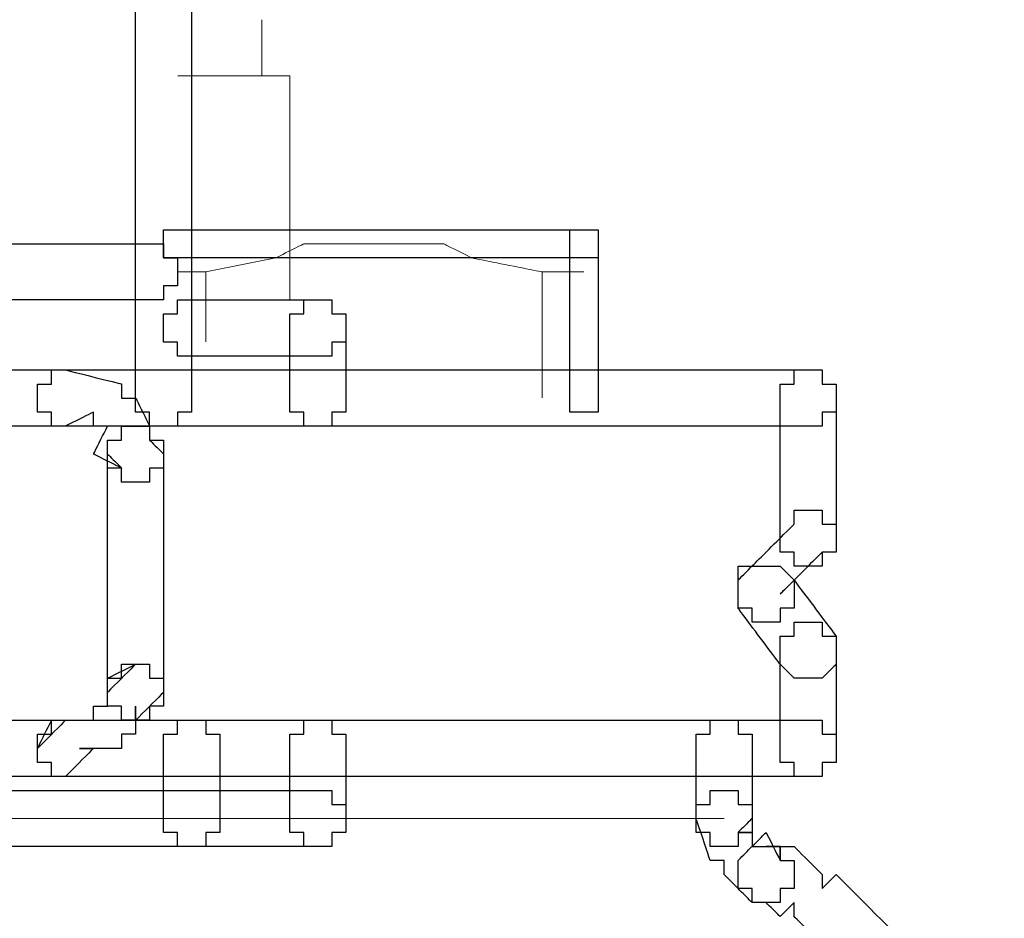
# Model space of a CAD drawing. Units: millimetres. Extents: x 1545 to 2024, y 1373 to 1590.
# Drawn here: x 1603 to 1613, y 1527 to 1536 of the extents above; entities that cross this region are included whole.
import ezdxf

# ---------------------------------------------------------------- set-up
doc = ezdxf.new("R2010")
doc.units = ezdxf.units.MM
doc.layers.add('Ebene 1', color=7, linetype='Continuous')

# ---------------------------------------------------------------- blocks, each defined once
blk = doc.blocks.new('a2')
at = {"layer": 'Ebene 1'}
for points, knots in [([(1561.8253, 1523.2477), (1561.8253, 1523.2477), (1561.8253, 1523.3807), (1561.8253, 1523.3807), (1561.8253, 1523.3807), (1561.8253, 1523.3807), (1561.6925, 1523.3807), (1561.6925, 1523.3807), (1561.6925, 1523.3807), (1561.6925, 1523.3807), (1561.6925, 1523.5136), (1561.6925, 1523.5136), (1561.6925, 1523.5136), (1561.6925, 1523.5136), (1561.4264, 1523.5136), (1561.4264, 1523.5136), (1561.4264, 1523.5136), (1561.4264, 1523.5136), (1561.4264, 1523.3807), (1561.4264, 1523.3807), (1561.4264, 1523.3807), (1561.4264, 1523.3807), (1561.2935, 1523.3807), (1561.2935, 1523.3807), (1561.2935, 1523.3807), (1561.2935, 1523.3807), (1561.2935, 1517.1333), (1561.2935, 1517.1333), (1561.2935, 1517.1333), (1561.2935, 1517.1333), (1561.4264, 1517.1333), (1561.4264, 1517.1333), (1561.4264, 1517.1333), (1561.4264, 1517.1333), (1561.4264, 1517.0003), (1561.4264, 1517.0003), (1561.4264, 1517.0003), (1561.4264, 1517.0003), (1561.6925, 1517.0003), (1561.6925, 1517.0003), (1561.6925, 1517.0003), (1561.6925, 1517.0003), (1561.6925, 1517.1333), (1561.6925, 1517.1333), (1561.6925, 1517.1333), (1561.6925, 1517.1333), (1561.8253, 1517.1333), (1561.8253, 1517.1333), (1561.8253, 1517.1333), (1561.8253, 1517.1333), (1561.8253, 1523.2477), (1561.8253, 1523.2477)], [0, 0, 0, 0, 0.076923, 0.076923, 0.076923, 0.115385, 0.153846, 0.153846, 0.153846, 0.192308, 0.230769, 0.230769, 0.230769, 0.269231, 0.307692, 0.307692, 0.307692, 0.346154, 0.384615, 0.384615, 0.384615, 0.423077, 0.461538, 0.461538, 0.461538, 0.5, 0.538462, 0.538462, 0.538462, 0.576923, 0.615385, 0.615385, 0.615385, 0.653846, 0.692308, 0.692308, 0.692308, 0.730769, 0.769231, 0.769231, 0.769231, 0.807692, 0.846154, 0.846154, 0.846154, 0.884615, 0.923077, 0.923077, 0.923077, 0.961538, 1, 1, 1, 1]), ([(1565.5475, 1518.5953), (1565.5475, 1518.5953), (1565.6805, 1518.5953), (1565.6805, 1518.5953), (1565.6805, 1518.5953), (1565.6805, 1518.5953), (1565.6805, 1518.8614), (1565.6805, 1518.8614), (1565.6805, 1518.8614), (1565.6805, 1518.8614), (1561.5594, 1518.8614), (1561.5594, 1518.8614), (1561.5594, 1518.8614), (1561.5594, 1518.8614), (1561.5594, 1518.5953), (1561.5594, 1518.5953), (1561.5594, 1518.5953), (1561.5594, 1518.5953), (1565.5475, 1518.5953), (1565.5475, 1518.5953)], [0, 0, 0, 0, 0.2, 0.2, 0.2, 0.3, 0.4, 0.4, 0.4, 0.5, 0.6, 0.6, 0.6, 0.7, 0.8, 0.8, 0.8, 0.9, 1, 1, 1, 1]), ([(1565.4145, 1517.2662), (1565.4145, 1517.2662), (1565.4145, 1517.1333), (1565.4145, 1517.1333), (1565.4145, 1517.1333), (1565.4145, 1517.1333), (1565.6805, 1517.1333), (1565.6805, 1517.1333), (1565.6805, 1517.1333), (1565.6805, 1517.1333), (1565.6805, 1518.8614), (1565.6805, 1518.8614), (1565.6805, 1518.8614), (1565.6805, 1518.8614), (1565.4145, 1518.8614), (1565.4145, 1518.8614), (1565.4145, 1518.8614), (1565.4145, 1518.8614), (1565.4145, 1517.2662), (1565.4145, 1517.2662)], [0, 0, 0, 0, 0.2, 0.2, 0.2, 0.3, 0.4, 0.4, 0.4, 0.5, 0.6, 0.6, 0.6, 0.7, 0.8, 0.8, 0.8, 0.9, 1, 1, 1, 1]), ([(1558.2364, 1518.7283), (1558.2364, 1518.7283), (1558.1033, 1518.7283), (1558.1033, 1518.7283), (1558.1033, 1518.7283), (1558.1033, 1518.7283), (1558.1033, 1518.5953), (1558.1033, 1518.5953), (1558.1033, 1518.5953), (1558.1033, 1518.5953), (1557.9703, 1518.5953), (1557.9703, 1518.5953), (1557.9703, 1518.5953), (1557.9703, 1518.5953), (1557.9703, 1518.3294), (1557.9703, 1518.3294), (1557.9703, 1518.3294), (1557.9703, 1518.3294), (1558.1033, 1518.3294), (1558.1033, 1518.3294), (1558.1033, 1518.3294), (1558.1033, 1518.3294), (1558.1033, 1518.1964), (1558.1033, 1518.1964), (1558.1033, 1518.1964), (1558.1033, 1518.1964), (1561.5594, 1518.1964), (1561.5594, 1518.1964), (1561.5594, 1518.1964), (1561.5594, 1518.1964), (1561.5594, 1518.3294), (1561.5594, 1518.3294), (1561.5594, 1518.3294), (1561.5594, 1518.3294), (1561.6925, 1518.3294), (1561.6925, 1518.3294), (1561.6925, 1518.3294), (1561.6925, 1518.3294), (1561.6925, 1518.5953), (1561.6925, 1518.5953), (1561.6925, 1518.5953), (1561.6925, 1518.5953), (1561.5594, 1518.5953), (1561.5594, 1518.5953), (1561.5594, 1518.5953), (1561.5594, 1518.5953), (1561.5594, 1518.7283), (1561.5594, 1518.7283), (1561.5594, 1518.7283), (1561.5594, 1518.7283), (1558.2364, 1518.7283), (1558.2364, 1518.7283)], [0, 0, 0, 0, 0.076923, 0.076923, 0.076923, 0.115385, 0.153846, 0.153846, 0.153846, 0.192308, 0.230769, 0.230769, 0.230769, 0.269231, 0.307692, 0.307692, 0.307692, 0.346154, 0.384615, 0.384615, 0.384615, 0.423077, 0.461538, 0.461538, 0.461538, 0.5, 0.538462, 0.538462, 0.538462, 0.576923, 0.615385, 0.615385, 0.615385, 0.653846, 0.692308, 0.692308, 0.692308, 0.730769, 0.769231, 0.769231, 0.769231, 0.807692, 0.846154, 0.846154, 0.846154, 0.884615, 0.923077, 0.923077, 0.923077, 0.961538, 1, 1, 1, 1]), ([(1561.8253, 1518.1964), (1561.8253, 1518.1964), (1561.6925, 1518.1964), (1561.6925, 1518.1964), (1561.6925, 1518.1964), (1561.6925, 1518.1964), (1561.6925, 1518.0635), (1561.6925, 1518.0635), (1561.6925, 1518.0635), (1561.6925, 1518.0635), (1561.5594, 1518.0635), (1561.5594, 1518.0635), (1561.5594, 1518.0635), (1561.5594, 1518.0635), (1561.5594, 1517.7975), (1561.5594, 1517.7975), (1561.5594, 1517.7975), (1561.5594, 1517.7975), (1561.6925, 1517.7975), (1561.6925, 1517.7975), (1561.6925, 1517.7975), (1561.6925, 1517.7975), (1561.6925, 1517.6646), (1561.6925, 1517.6646), (1561.6925, 1517.6646), (1561.6925, 1517.6646), (1563.1546, 1517.6646), (1563.1546, 1517.6646), (1563.1546, 1517.6646), (1563.1546, 1517.6646), (1563.1546, 1517.7975), (1563.1546, 1517.7975), (1563.1546, 1517.7975), (1563.1546, 1517.7975), (1563.2875, 1517.7975), (1563.2875, 1517.7975), (1563.2875, 1517.7975), (1563.2875, 1517.7975), (1563.2875, 1518.0635), (1563.2875, 1518.0635), (1563.2875, 1518.0635), (1563.2875, 1518.0635), (1563.1546, 1518.0635), (1563.1546, 1518.0635), (1563.1546, 1518.0635), (1563.1546, 1518.0635), (1563.1546, 1518.1964), (1563.1546, 1518.1964), (1563.1546, 1518.1964), (1563.1546, 1518.1964), (1561.8253, 1518.1964), (1561.8253, 1518.1964)], [0, 0, 0, 0, 0.076923, 0.076923, 0.076923, 0.115385, 0.153846, 0.153846, 0.153846, 0.192308, 0.230769, 0.230769, 0.230769, 0.269231, 0.307692, 0.307692, 0.307692, 0.346154, 0.384615, 0.384615, 0.384615, 0.423077, 0.461538, 0.461538, 0.461538, 0.5, 0.538462, 0.538462, 0.538462, 0.576923, 0.615385, 0.615385, 0.615385, 0.653846, 0.692308, 0.692308, 0.692308, 0.730769, 0.769231, 0.769231, 0.769231, 0.807692, 0.846154, 0.846154, 0.846154, 0.884615, 0.923077, 0.923077, 0.923077, 0.961538, 1, 1, 1, 1]), ([(1563.2875, 1517.9311), (1563.2875, 1517.9311), (1563.2875, 1518.064), (1563.2875, 1518.064), (1563.2875, 1518.064), (1563.2875, 1518.064), (1563.1546, 1518.064), (1563.1546, 1518.064), (1563.1546, 1518.064), (1563.1546, 1518.064), (1563.1546, 1518.197), (1563.1546, 1518.197), (1563.1546, 1518.197), (1563.1546, 1518.197), (1562.8886, 1518.197), (1562.8886, 1518.197), (1562.8886, 1518.197), (1562.8886, 1518.197), (1562.8886, 1518.064), (1562.8886, 1518.064), (1562.8886, 1518.064), (1562.8886, 1518.064), (1562.7557, 1518.064), (1562.7557, 1518.064), (1562.7557, 1518.064), (1562.7557, 1518.064), (1562.7557, 1517.1333), (1562.7557, 1517.1333), (1562.7557, 1517.1333), (1562.7557, 1517.1333), (1562.8886, 1517.1333), (1562.8886, 1517.1333), (1562.8886, 1517.1333), (1562.8886, 1517.1333), (1562.8886, 1517.0008), (1562.8886, 1517.0008), (1562.8886, 1517.0008), (1562.8886, 1517.0008), (1563.1546, 1517.0008), (1563.1546, 1517.0008), (1563.1546, 1517.0008), (1563.1546, 1517.0008), (1563.1546, 1517.1333), (1563.1546, 1517.1333), (1563.1546, 1517.1333), (1563.1546, 1517.1333), (1563.2875, 1517.1333), (1563.2875, 1517.1333), (1563.2875, 1517.1333), (1563.2875, 1517.1333), (1563.2875, 1517.9311), (1563.2875, 1517.9311)], [0, 0, 0, 0, 0.076923, 0.076923, 0.076923, 0.115385, 0.153846, 0.153846, 0.153846, 0.192308, 0.230769, 0.230769, 0.230769, 0.269231, 0.307692, 0.307692, 0.307692, 0.346154, 0.384615, 0.384615, 0.384615, 0.423077, 0.461538, 0.461538, 0.461538, 0.5, 0.538462, 0.538462, 0.538462, 0.576923, 0.615385, 0.615385, 0.615385, 0.653846, 0.692308, 0.692308, 0.692308, 0.730769, 0.769231, 0.769231, 0.769231, 0.807692, 0.846154, 0.846154, 0.846154, 0.884615, 0.923077, 0.923077, 0.923077, 0.961538, 1, 1, 1, 1]), ([(1558.2364, 1517.5322), (1558.2364, 1517.5322), (1558.1033, 1517.5322), (1558.1033, 1517.5322), (1558.1033, 1517.5322), (1558.1033, 1517.5322), (1558.1033, 1517.3992), (1558.1033, 1517.3992), (1558.1033, 1517.3992), (1558.1033, 1517.3992), (1557.9703, 1517.3992), (1557.9703, 1517.3992), (1557.9703, 1517.3992), (1557.9703, 1517.3992), (1557.9703, 1517.1333), (1557.9703, 1517.1333), (1557.9703, 1517.1333), (1557.9703, 1517.1333), (1558.1033, 1517.1333), (1558.1033, 1517.1333), (1558.1033, 1517.1333), (1558.1033, 1517.1333), (1558.1033, 1517.0003), (1558.1033, 1517.0003), (1558.1033, 1517.0003), (1558.1033, 1517.0003), (1567.8068, 1517.0003), (1567.8068, 1517.0003), (1567.8068, 1517.0003), (1567.8068, 1517.0003), (1567.8068, 1517.1333), (1567.8068, 1517.1333), (1567.8068, 1517.1333), (1567.8068, 1517.1333), (1567.9399, 1517.1333), (1567.9399, 1517.1333), (1567.9399, 1517.1333), (1567.9399, 1517.1333), (1567.9399, 1517.3992), (1567.9399, 1517.3992), (1567.9399, 1517.3992), (1567.9399, 1517.3992), (1567.8068, 1517.3992), (1567.8068, 1517.3992), (1567.8068, 1517.3992), (1567.8068, 1517.3992), (1567.8068, 1517.5322), (1567.8068, 1517.5322), (1567.8068, 1517.5322), (1567.8068, 1517.5322), (1558.2364, 1517.5322), (1558.2364, 1517.5322)], [0, 0, 0, 0, 0.076923, 0.076923, 0.076923, 0.115385, 0.153846, 0.153846, 0.153846, 0.192308, 0.230769, 0.230769, 0.230769, 0.269231, 0.307692, 0.307692, 0.307692, 0.346154, 0.384615, 0.384615, 0.384615, 0.423077, 0.461538, 0.461538, 0.461538, 0.5, 0.538462, 0.538462, 0.538462, 0.576923, 0.615385, 0.615385, 0.615385, 0.653846, 0.692308, 0.692308, 0.692308, 0.730769, 0.769231, 0.769231, 0.769231, 0.807692, 0.846154, 0.846154, 0.846154, 0.884615, 0.923077, 0.923077, 0.923077, 0.961538, 1, 1, 1, 1]), ([(1560.6292, 1517.5322), (1560.6292, 1517.5322), (1560.4962, 1517.5322), (1560.4962, 1517.5322), (1560.4962, 1517.5322), (1560.4962, 1517.5322), (1560.4962, 1517.3992), (1560.4962, 1517.3992), (1560.4962, 1517.3992), (1560.4962, 1517.3992), (1560.3633, 1517.3992), (1560.3633, 1517.3992), (1560.3633, 1517.3992), (1560.3633, 1517.3992), (1560.3633, 1517.1333), (1560.3633, 1517.1333), (1560.3633, 1517.1333), (1560.3633, 1517.1333), (1560.4962, 1517.1333), (1560.4962, 1517.1333), (1560.4962, 1517.1333), (1560.4962, 1517.1333), (1560.4962, 1517.0003), (1560.4962, 1517.0003), (1560.4962, 1517.0003), (1560.4962, 1517.0003), (1560.6292, 1517.0003), (1560.6292, 1517.0003), (1560.6292, 1517.0003), (1560.6292, 1517.0003), (1560.8951, 1517.1333), (1560.8951, 1517.1333), (1560.8951, 1517.1333), (1560.8951, 1517.1333), (1560.8951, 1517.0003), (1560.8951, 1517.0003), (1560.8951, 1517.0003), (1560.8951, 1517.0003), (1561.0281, 1517.0003), (1561.0281, 1517.0003), (1561.0281, 1517.0003), (1561.0281, 1517.0003), (1560.8951, 1516.7344), (1560.8951, 1516.7344), (1560.8951, 1516.7344), (1560.8951, 1516.7344), (1561.1612, 1516.6018), (1561.1612, 1516.6018), (1561.1612, 1516.6018), (1561.1612, 1516.6018), (1561.0281, 1516.7344), (1561.0281, 1516.7344), (1561.0281, 1516.7344), (1561.0281, 1516.7344), (1561.0281, 1516.6018), (1561.0281, 1516.6018), (1561.0281, 1516.6018), (1561.0281, 1516.6018), (1561.1612, 1516.6018), (1561.1612, 1516.6018), (1561.1612, 1516.6018), (1561.1612, 1516.6018), (1561.1612, 1516.469), (1561.1612, 1516.469), (1561.1612, 1516.469), (1561.1612, 1516.469), (1561.427, 1516.469), (1561.427, 1516.469), (1561.427, 1516.469), (1561.427, 1516.469), (1561.427, 1516.6018), (1561.427, 1516.6018), (1561.427, 1516.6018), (1561.427, 1516.6018), (1561.5594, 1516.6018), (1561.5594, 1516.6018), (1561.5594, 1516.6018), (1561.5594, 1516.6018), (1561.5594, 1516.7344), (1561.5594, 1516.7344), (1561.5594, 1516.7344), (1561.5594, 1516.7344), (1561.427, 1516.8673), (1561.427, 1516.8673), (1561.427, 1516.8673), (1561.427, 1516.8673), (1561.427, 1517.0003), (1561.427, 1517.0003), (1561.427, 1517.0003), (1561.427, 1517.0003), (1561.294, 1517.2662), (1561.294, 1517.2662), (1561.294, 1517.2662), (1561.294, 1517.2662), (1561.1612, 1517.2662), (1561.1612, 1517.2662), (1561.1612, 1517.2662), (1561.1612, 1517.2662), (1561.1612, 1517.3992), (1561.1612, 1517.3992), (1561.1612, 1517.3992), (1561.1612, 1517.3992), (1560.6292, 1517.5322), (1560.6292, 1517.5322)], [0, 0, 0, 0, 0.038462, 0.038462, 0.038462, 0.057692, 0.076923, 0.076923, 0.076923, 0.096154, 0.115385, 0.115385, 0.115385, 0.134615, 0.153846, 0.153846, 0.153846, 0.173077, 0.192308, 0.192308, 0.192308, 0.211538, 0.230769, 0.230769, 0.230769, 0.25, 0.269231, 0.269231, 0.269231, 0.288462, 0.307692, 0.307692, 0.307692, 0.326923, 0.346154, 0.346154, 0.346154, 0.365385, 0.384615, 0.384615, 0.384615, 0.403846, 0.423077, 0.423077, 0.423077, 0.442308, 0.461538, 0.461538, 0.461538, 0.480769, 0.5, 0.5, 0.5, 0.519231, 0.538462, 0.538462, 0.538462, 0.557692, 0.576923, 0.576923, 0.576923, 0.596154, 0.615385, 0.615385, 0.615385, 0.634615, 0.653846, 0.653846, 0.653846, 0.673077, 0.692308, 0.692308, 0.692308, 0.711538, 0.730769, 0.730769, 0.730769, 0.75, 0.769231, 0.769231, 0.769231, 0.788462, 0.807692, 0.807692, 0.807692, 0.826923, 0.846154, 0.846154, 0.846154, 0.865385, 0.884615, 0.884615, 0.884615, 0.903846, 0.923077, 0.923077, 0.923077, 0.942308, 0.961538, 0.961538, 0.961538, 0.980769, 1, 1, 1, 1]), ([(1567.9399, 1517.2662), (1567.9399, 1517.2662), (1567.9399, 1517.3992), (1567.9399, 1517.3992), (1567.9399, 1517.3992), (1567.9399, 1517.3992), (1567.8068, 1517.3992), (1567.8068, 1517.3992), (1567.8068, 1517.3992), (1567.8068, 1517.3992), (1567.8068, 1517.5322), (1567.8068, 1517.5322), (1567.8068, 1517.5322), (1567.8068, 1517.5322), (1567.5409, 1517.5322), (1567.5409, 1517.5322), (1567.5409, 1517.5322), (1567.5409, 1517.5322), (1567.5409, 1517.3992), (1567.5409, 1517.3992), (1567.5409, 1517.3992), (1567.5409, 1517.3992), (1567.4079, 1517.3992), (1567.4079, 1517.3992), (1567.4079, 1517.3992), (1567.4079, 1517.3992), (1567.4079, 1515.804), (1567.4079, 1515.804), (1567.4079, 1515.804), (1567.4079, 1515.804), (1567.5409, 1515.804), (1567.5409, 1515.804), (1567.5409, 1515.804), (1567.5409, 1515.804), (1567.5409, 1515.6711), (1567.5409, 1515.6711), (1567.5409, 1515.6711), (1567.5409, 1515.6711), (1567.8068, 1515.6711), (1567.8068, 1515.6711), (1567.8068, 1515.6711), (1567.8068, 1515.6711), (1567.8068, 1515.804), (1567.8068, 1515.804), (1567.8068, 1515.804), (1567.8068, 1515.804), (1567.9399, 1515.804), (1567.9399, 1515.804), (1567.9399, 1515.804), (1567.9399, 1515.804), (1567.9399, 1517.2662), (1567.9399, 1517.2662)], [0, 0, 0, 0, 0.076923, 0.076923, 0.076923, 0.115385, 0.153846, 0.153846, 0.153846, 0.192308, 0.230769, 0.230769, 0.230769, 0.269231, 0.307692, 0.307692, 0.307692, 0.346154, 0.384615, 0.384615, 0.384615, 0.423077, 0.461538, 0.461538, 0.461538, 0.5, 0.538462, 0.538462, 0.538462, 0.576923, 0.615385, 0.615385, 0.615385, 0.653846, 0.692308, 0.692308, 0.692308, 0.730769, 0.769231, 0.769231, 0.769231, 0.807692, 0.846154, 0.846154, 0.846154, 0.884615, 0.923077, 0.923077, 0.923077, 0.961538, 1, 1, 1, 1]), ([(1561.0275, 1514.4749), (1561.0275, 1514.4749), (1561.0275, 1514.342), (1561.0275, 1514.342), (1561.0275, 1514.342), (1561.0275, 1514.342), (1561.1605, 1514.342), (1561.1605, 1514.342), (1561.1605, 1514.342), (1561.1605, 1514.342), (1561.1605, 1514.209), (1561.1605, 1514.209), (1561.1605, 1514.209), (1561.1605, 1514.209), (1561.4264, 1514.209), (1561.4264, 1514.209), (1561.4264, 1514.209), (1561.4264, 1514.209), (1561.4264, 1514.342), (1561.4264, 1514.342), (1561.4264, 1514.342), (1561.4264, 1514.342), (1561.5594, 1514.342), (1561.5594, 1514.342), (1561.5594, 1514.342), (1561.5594, 1514.342), (1561.5594, 1516.8679), (1561.5594, 1516.8679), (1561.5594, 1516.8679), (1561.5594, 1516.8679), (1561.4264, 1516.8679), (1561.4264, 1516.8679), (1561.4264, 1516.8679), (1561.4264, 1516.8679), (1561.4264, 1517.0003), (1561.4264, 1517.0003), (1561.4264, 1517.0003), (1561.4264, 1517.0003), (1561.1605, 1517.0003), (1561.1605, 1517.0003), (1561.1605, 1517.0003), (1561.1605, 1517.0003), (1561.1605, 1516.8679), (1561.1605, 1516.8679), (1561.1605, 1516.8679), (1561.1605, 1516.8679), (1561.0275, 1516.8679), (1561.0275, 1516.8679), (1561.0275, 1516.8679), (1561.0275, 1516.8679), (1561.0275, 1514.4749), (1561.0275, 1514.4749)], [0, 0, 0, 0, 0.076923, 0.076923, 0.076923, 0.115385, 0.153846, 0.153846, 0.153846, 0.192308, 0.230769, 0.230769, 0.230769, 0.269231, 0.307692, 0.307692, 0.307692, 0.346154, 0.384615, 0.384615, 0.384615, 0.423077, 0.461538, 0.461538, 0.461538, 0.5, 0.538462, 0.538462, 0.538462, 0.576923, 0.615385, 0.615385, 0.615385, 0.653846, 0.692308, 0.692308, 0.692308, 0.730769, 0.769231, 0.769231, 0.769231, 0.807692, 0.846154, 0.846154, 0.846154, 0.884615, 0.923077, 0.923077, 0.923077, 0.961538, 1, 1, 1, 1]), ([(1567.8068, 1515.804), (1567.8068, 1515.804), (1567.9399, 1515.804), (1567.9399, 1515.804), (1567.9399, 1515.804), (1567.9399, 1515.804), (1567.9399, 1516.0701), (1567.9399, 1516.0701), (1567.9399, 1516.0701), (1567.9399, 1516.0701), (1567.8068, 1516.0701), (1567.8068, 1516.0701), (1567.8068, 1516.0701), (1567.8068, 1516.0701), (1567.8068, 1516.2029), (1567.8068, 1516.2029), (1567.8068, 1516.2029), (1567.8068, 1516.2029), (1567.5409, 1516.2029), (1567.5409, 1516.2029), (1567.5409, 1516.2029), (1567.5409, 1516.2029), (1567.5409, 1516.0701), (1567.5409, 1516.0701), (1567.5409, 1516.0701), (1567.5409, 1516.0701), (1567.142, 1515.6711), (1567.142, 1515.6711), (1567.142, 1515.6711), (1567.142, 1515.6711), (1567.009, 1515.6711), (1567.009, 1515.6711), (1567.009, 1515.6711), (1567.009, 1515.6711), (1567.009, 1515.2722), (1567.009, 1515.2722), (1567.009, 1515.2722), (1567.009, 1515.2722), (1567.142, 1515.2722), (1567.142, 1515.2722), (1567.142, 1515.2722), (1567.142, 1515.2722), (1567.142, 1515.1392), (1567.142, 1515.1392), (1567.142, 1515.1392), (1567.142, 1515.1392), (1567.4079, 1515.1392), (1567.4079, 1515.1392), (1567.4079, 1515.1392), (1567.4079, 1515.1392), (1567.4079, 1515.2722), (1567.4079, 1515.2722), (1567.4079, 1515.2722), (1567.4079, 1515.2722), (1567.5409, 1515.2722), (1567.5409, 1515.2722), (1567.5409, 1515.2722), (1567.5409, 1515.2722), (1567.5409, 1515.5381), (1567.5409, 1515.5381), (1567.5409, 1515.5381), (1567.5409, 1515.5381), (1567.4079, 1515.4051), (1567.4079, 1515.4051), (1567.4079, 1515.4051), (1567.4079, 1515.4051), (1567.8068, 1515.804), (1567.8068, 1515.804)], [0, 0, 0, 0, 0.058824, 0.058824, 0.058824, 0.088235, 0.117647, 0.117647, 0.117647, 0.147059, 0.176471, 0.176471, 0.176471, 0.205882, 0.235294, 0.235294, 0.235294, 0.264706, 0.294118, 0.294118, 0.294118, 0.323529, 0.352941, 0.352941, 0.352941, 0.382353, 0.411765, 0.411765, 0.411765, 0.441176, 0.470588, 0.470588, 0.470588, 0.5, 0.529412, 0.529412, 0.529412, 0.558824, 0.588235, 0.588235, 0.588235, 0.617647, 0.647059, 0.647059, 0.647059, 0.676471, 0.705882, 0.705882, 0.705882, 0.735294, 0.764706, 0.764706, 0.764706, 0.794118, 0.823529, 0.823529, 0.823529, 0.852941, 0.882353, 0.882353, 0.882353, 0.911765, 0.941176, 0.941176, 0.941176, 0.970588, 1, 1, 1, 1]), ([(1567.4079, 1514.7409), (1567.4079, 1514.7409), (1567.5409, 1514.6079), (1567.5409, 1514.6079), (1567.5409, 1514.6079), (1567.5409, 1514.6079), (1567.8068, 1514.6079), (1567.8068, 1514.6079), (1567.8068, 1514.6079), (1567.8068, 1514.6079), (1567.9399, 1514.7409), (1567.9399, 1514.7409), (1567.9399, 1514.7409), (1567.9399, 1514.7409), (1567.9399, 1515.0068), (1567.9399, 1515.0068), (1567.9399, 1515.0068), (1567.9399, 1515.0068), (1567.5409, 1515.5387), (1567.5409, 1515.5387), (1567.5409, 1515.5387), (1567.5409, 1515.5387), (1567.4079, 1515.6711), (1567.4079, 1515.6711), (1567.4079, 1515.6711), (1567.4079, 1515.6711), (1567.142, 1515.6711), (1567.142, 1515.6711), (1567.142, 1515.6711), (1567.142, 1515.6711), (1567.009, 1515.5387), (1567.009, 1515.5387), (1567.009, 1515.5387), (1567.009, 1515.5387), (1567.009, 1515.2727), (1567.009, 1515.2727), (1567.009, 1515.2727), (1567.009, 1515.2727), (1567.4079, 1514.7409), (1567.4079, 1514.7409)], [0, 0, 0, 0, 0.1, 0.1, 0.1, 0.15, 0.2, 0.2, 0.2, 0.25, 0.3, 0.3, 0.3, 0.35, 0.4, 0.4, 0.4, 0.45, 0.5, 0.5, 0.5, 0.55, 0.6, 0.6, 0.6, 0.65, 0.7, 0.7, 0.7, 0.75, 0.8, 0.8, 0.8, 0.85, 0.9, 0.9, 0.9, 0.95, 1, 1, 1, 1]), ([(1567.4079, 1513.9431), (1567.4079, 1513.9431), (1567.4079, 1513.8101), (1567.4079, 1513.8101), (1567.4079, 1513.8101), (1567.4079, 1513.8101), (1567.5409, 1513.8101), (1567.5409, 1513.8101), (1567.5409, 1513.8101), (1567.5409, 1513.8101), (1567.5409, 1513.677), (1567.5409, 1513.677), (1567.5409, 1513.677), (1567.5409, 1513.677), (1567.8068, 1513.677), (1567.8068, 1513.677), (1567.8068, 1513.677), (1567.8068, 1513.677), (1567.8068, 1513.8101), (1567.8068, 1513.8101), (1567.8068, 1513.8101), (1567.8068, 1513.8101), (1567.9399, 1513.8101), (1567.9399, 1513.8101), (1567.9399, 1513.8101), (1567.9399, 1513.8101), (1567.9399, 1515.0062), (1567.9399, 1515.0062), (1567.9399, 1515.0062), (1567.9399, 1515.0062), (1567.8068, 1515.0062), (1567.8068, 1515.0062), (1567.8068, 1515.0062), (1567.8068, 1515.0062), (1567.8068, 1515.1392), (1567.8068, 1515.1392), (1567.8068, 1515.1392), (1567.8068, 1515.1392), (1567.5409, 1515.1392), (1567.5409, 1515.1392), (1567.5409, 1515.1392), (1567.5409, 1515.1392), (1567.5409, 1515.0062), (1567.5409, 1515.0062), (1567.5409, 1515.0062), (1567.5409, 1515.0062), (1567.4079, 1515.0062), (1567.4079, 1515.0062), (1567.4079, 1515.0062), (1567.4079, 1515.0062), (1567.4079, 1513.9431), (1567.4079, 1513.9431)], [0, 0, 0, 0, 0.076923, 0.076923, 0.076923, 0.115385, 0.153846, 0.153846, 0.153846, 0.192308, 0.230769, 0.230769, 0.230769, 0.269231, 0.307692, 0.307692, 0.307692, 0.346154, 0.384615, 0.384615, 0.384615, 0.423077, 0.461538, 0.461538, 0.461538, 0.5, 0.538462, 0.538462, 0.538462, 0.576923, 0.615385, 0.615385, 0.615385, 0.653846, 0.692308, 0.692308, 0.692308, 0.730769, 0.769231, 0.769231, 0.769231, 0.807692, 0.846154, 0.846154, 0.846154, 0.884615, 0.923077, 0.923077, 0.923077, 0.961538, 1, 1, 1, 1]), ([(1561.5594, 1514.4749), (1561.5594, 1514.4749), (1561.5594, 1514.6079), (1561.5594, 1514.6079), (1561.5594, 1514.6079), (1561.5594, 1514.6079), (1561.4266, 1514.6079), (1561.4266, 1514.6079), (1561.4266, 1514.6079), (1561.4266, 1514.6079), (1561.4266, 1514.7409), (1561.4266, 1514.7409), (1561.4266, 1514.7409), (1561.4266, 1514.7409), (1561.1605, 1514.7409), (1561.1605, 1514.7409), (1561.1605, 1514.7409), (1561.1605, 1514.7409), (1561.1605, 1514.6079), (1561.1605, 1514.6079), (1561.1605, 1514.6079), (1561.1605, 1514.6079), (1561.0277, 1514.6079), (1561.0277, 1514.6079), (1561.0277, 1514.6079), (1561.0277, 1514.6079), (1561.0277, 1514.4749), (1561.0277, 1514.4749), (1561.0277, 1514.4749), (1561.0277, 1514.4749), (1561.2935, 1514.7409), (1561.2935, 1514.7409), (1561.2935, 1514.7409), (1561.2935, 1514.7409), (1561.0277, 1514.6079), (1561.0277, 1514.6079), (1561.0277, 1514.6079), (1561.0277, 1514.6079), (1561.0277, 1514.342), (1561.0277, 1514.342), (1561.0277, 1514.342), (1561.0277, 1514.342), (1560.8946, 1514.342), (1560.8946, 1514.342), (1560.8946, 1514.342), (1560.8946, 1514.342), (1560.8946, 1514.209), (1560.8946, 1514.209), (1560.8946, 1514.209), (1560.8946, 1514.209), (1560.4962, 1514.209), (1560.4962, 1514.209), (1560.4962, 1514.209), (1560.4962, 1514.209), (1560.3633, 1513.9431), (1560.3633, 1513.9431), (1560.3633, 1513.9431), (1560.3633, 1513.9431), (1560.6292, 1514.209), (1560.6292, 1514.209), (1560.6292, 1514.209), (1560.6292, 1514.209), (1560.4962, 1514.209), (1560.4962, 1514.209), (1560.4962, 1514.209), (1560.4962, 1514.209), (1560.4962, 1514.076), (1560.4962, 1514.076), (1560.4962, 1514.076), (1560.4962, 1514.076), (1560.3633, 1514.076), (1560.3633, 1514.076), (1560.3633, 1514.076), (1560.3633, 1514.076), (1560.3633, 1513.8101), (1560.3633, 1513.8101), (1560.3633, 1513.8101), (1560.3633, 1513.8101), (1560.4962, 1513.8101), (1560.4962, 1513.8101), (1560.4962, 1513.8101), (1560.4962, 1513.8101), (1560.4962, 1513.677), (1560.4962, 1513.677), (1560.4962, 1513.677), (1560.4962, 1513.677), (1560.6292, 1513.677), (1560.6292, 1513.677), (1560.6292, 1513.677), (1560.6292, 1513.677), (1560.8946, 1513.9431), (1560.8946, 1513.9431), (1560.8946, 1513.9431), (1560.8946, 1513.9431), (1560.7616, 1513.9431), (1560.7616, 1513.9431), (1560.7616, 1513.9431), (1560.7616, 1513.9431), (1561.1605, 1513.9431), (1561.1605, 1513.9431), (1561.1605, 1513.9431), (1561.1605, 1513.9431), (1561.1605, 1514.076), (1561.1605, 1514.076), (1561.1605, 1514.076), (1561.1605, 1514.076), (1561.2935, 1514.076), (1561.2935, 1514.076), (1561.2935, 1514.076), (1561.2935, 1514.076), (1561.2935, 1514.342), (1561.2935, 1514.342), (1561.2935, 1514.342), (1561.2935, 1514.342), (1561.2935, 1514.209), (1561.2935, 1514.209), (1561.2935, 1514.209), (1561.2935, 1514.209), (1561.5594, 1514.4749), (1561.5594, 1514.4749)], [0, 0, 0, 0, 0.033333, 0.033333, 0.033333, 0.05, 0.066667, 0.066667, 0.066667, 0.083333, 0.1, 0.1, 0.1, 0.116667, 0.133333, 0.133333, 0.133333, 0.15, 0.166667, 0.166667, 0.166667, 0.183333, 0.2, 0.2, 0.2, 0.216667, 0.233333, 0.233333, 0.233333, 0.25, 0.266667, 0.266667, 0.266667, 0.283333, 0.3, 0.3, 0.3, 0.316667, 0.333333, 0.333333, 0.333333, 0.35, 0.366667, 0.366667, 0.366667, 0.383333, 0.4, 0.4, 0.4, 0.416667, 0.433333, 0.433333, 0.433333, 0.45, 0.466667, 0.466667, 0.466667, 0.483333, 0.5, 0.5, 0.5, 0.516667, 0.533333, 0.533333, 0.533333, 0.55, 0.566667, 0.566667, 0.566667, 0.583333, 0.6, 0.6, 0.6, 0.616667, 0.633333, 0.633333, 0.633333, 0.65, 0.666667, 0.666667, 0.666667, 0.683333, 0.7, 0.7, 0.7, 0.716667, 0.733333, 0.733333, 0.733333, 0.75, 0.766667, 0.766667, 0.766667, 0.783333, 0.8, 0.8, 0.8, 0.816667, 0.833333, 0.833333, 0.833333, 0.85, 0.866667, 0.866667, 0.866667, 0.883333, 0.9, 0.9, 0.9, 0.916667, 0.933333, 0.933333, 0.933333, 0.95, 0.966667, 0.966667, 0.966667, 0.983333, 1, 1, 1, 1]), ([(1558.2364, 1514.209), (1558.2364, 1514.209), (1558.1033, 1514.209), (1558.1033, 1514.209), (1558.1033, 1514.209), (1558.1033, 1514.209), (1558.1033, 1514.076), (1558.1033, 1514.076), (1558.1033, 1514.076), (1558.1033, 1514.076), (1557.9703, 1514.076), (1557.9703, 1514.076), (1557.9703, 1514.076), (1557.9703, 1514.076), (1557.9703, 1513.8101), (1557.9703, 1513.8101), (1557.9703, 1513.8101), (1557.9703, 1513.8101), (1558.1033, 1513.8101), (1558.1033, 1513.8101), (1558.1033, 1513.8101), (1558.1033, 1513.8101), (1558.1033, 1513.677), (1558.1033, 1513.677), (1558.1033, 1513.677), (1558.1033, 1513.677), (1567.8068, 1513.677), (1567.8068, 1513.677), (1567.8068, 1513.677), (1567.8068, 1513.677), (1567.8068, 1513.8101), (1567.8068, 1513.8101), (1567.8068, 1513.8101), (1567.8068, 1513.8101), (1567.9399, 1513.8101), (1567.9399, 1513.8101), (1567.9399, 1513.8101), (1567.9399, 1513.8101), (1567.9399, 1514.076), (1567.9399, 1514.076), (1567.9399, 1514.076), (1567.9399, 1514.076), (1567.8068, 1514.076), (1567.8068, 1514.076), (1567.8068, 1514.076), (1567.8068, 1514.076), (1567.8068, 1514.209), (1567.8068, 1514.209), (1567.8068, 1514.209), (1567.8068, 1514.209), (1558.2364, 1514.209), (1558.2364, 1514.209)], [0, 0, 0, 0, 0.076923, 0.076923, 0.076923, 0.115385, 0.153846, 0.153846, 0.153846, 0.192308, 0.230769, 0.230769, 0.230769, 0.269231, 0.307692, 0.307692, 0.307692, 0.346154, 0.384615, 0.384615, 0.384615, 0.423077, 0.461538, 0.461538, 0.461538, 0.5, 0.538462, 0.538462, 0.538462, 0.576923, 0.615385, 0.615385, 0.615385, 0.653846, 0.692308, 0.692308, 0.692308, 0.730769, 0.769231, 0.769231, 0.769231, 0.807692, 0.846154, 0.846154, 0.846154, 0.884615, 0.923077, 0.923077, 0.923077, 0.961538, 1, 1, 1, 1]), ([(1562.0914, 1513.9431), (1562.0914, 1513.9431), (1562.0914, 1514.076), (1562.0914, 1514.076), (1562.0914, 1514.076), (1562.0914, 1514.076), (1561.9584, 1514.076), (1561.9584, 1514.076), (1561.9584, 1514.076), (1561.9584, 1514.076), (1561.9584, 1514.209), (1561.9584, 1514.209), (1561.9584, 1514.209), (1561.9584, 1514.209), (1561.6925, 1514.209), (1561.6925, 1514.209), (1561.6925, 1514.209), (1561.6925, 1514.209), (1561.6925, 1514.076), (1561.6925, 1514.076), (1561.6925, 1514.076), (1561.6925, 1514.076), (1561.5594, 1514.076), (1561.5594, 1514.076), (1561.5594, 1514.076), (1561.5594, 1514.076), (1561.5594, 1513.1453), (1561.5594, 1513.1453), (1561.5594, 1513.1453), (1561.5594, 1513.1453), (1561.6925, 1513.1453), (1561.6925, 1513.1453), (1561.6925, 1513.1453), (1561.6925, 1513.1453), (1561.6925, 1513.0129), (1561.6925, 1513.0129), (1561.6925, 1513.0129), (1561.6925, 1513.0129), (1561.9584, 1513.0129), (1561.9584, 1513.0129), (1561.9584, 1513.0129), (1561.9584, 1513.0129), (1561.9584, 1513.1453), (1561.9584, 1513.1453), (1561.9584, 1513.1453), (1561.9584, 1513.1453), (1562.0914, 1513.1453), (1562.0914, 1513.1453), (1562.0914, 1513.1453), (1562.0914, 1513.1453), (1562.0914, 1513.9431), (1562.0914, 1513.9431)], [0, 0, 0, 0, 0.076923, 0.076923, 0.076923, 0.115385, 0.153846, 0.153846, 0.153846, 0.192308, 0.230769, 0.230769, 0.230769, 0.269231, 0.307692, 0.307692, 0.307692, 0.346154, 0.384615, 0.384615, 0.384615, 0.423077, 0.461538, 0.461538, 0.461538, 0.5, 0.538462, 0.538462, 0.538462, 0.576923, 0.615385, 0.615385, 0.615385, 0.653846, 0.692308, 0.692308, 0.692308, 0.730769, 0.769231, 0.769231, 0.769231, 0.807692, 0.846154, 0.846154, 0.846154, 0.884615, 0.923077, 0.923077, 0.923077, 0.961538, 1, 1, 1, 1]), ([(1563.2875, 1513.9431), (1563.2875, 1513.9431), (1563.2875, 1514.076), (1563.2875, 1514.076), (1563.2875, 1514.076), (1563.2875, 1514.076), (1563.1546, 1514.076), (1563.1546, 1514.076), (1563.1546, 1514.076), (1563.1546, 1514.076), (1563.1546, 1514.209), (1563.1546, 1514.209), (1563.1546, 1514.209), (1563.1546, 1514.209), (1562.8886, 1514.209), (1562.8886, 1514.209), (1562.8886, 1514.209), (1562.8886, 1514.209), (1562.8886, 1514.076), (1562.8886, 1514.076), (1562.8886, 1514.076), (1562.8886, 1514.076), (1562.7557, 1514.076), (1562.7557, 1514.076), (1562.7557, 1514.076), (1562.7557, 1514.076), (1562.7557, 1513.1453), (1562.7557, 1513.1453), (1562.7557, 1513.1453), (1562.7557, 1513.1453), (1562.8886, 1513.1453), (1562.8886, 1513.1453), (1562.8886, 1513.1453), (1562.8886, 1513.1453), (1562.8886, 1513.0129), (1562.8886, 1513.0129), (1562.8886, 1513.0129), (1562.8886, 1513.0129), (1563.1546, 1513.0129), (1563.1546, 1513.0129), (1563.1546, 1513.0129), (1563.1546, 1513.0129), (1563.1546, 1513.1453), (1563.1546, 1513.1453), (1563.1546, 1513.1453), (1563.1546, 1513.1453), (1563.2875, 1513.1453), (1563.2875, 1513.1453), (1563.2875, 1513.1453), (1563.2875, 1513.1453), (1563.2875, 1513.9431), (1563.2875, 1513.9431)], [0, 0, 0, 0, 0.076923, 0.076923, 0.076923, 0.115385, 0.153846, 0.153846, 0.153846, 0.192308, 0.230769, 0.230769, 0.230769, 0.269231, 0.307692, 0.307692, 0.307692, 0.346154, 0.384615, 0.384615, 0.384615, 0.423077, 0.461538, 0.461538, 0.461538, 0.5, 0.538462, 0.538462, 0.538462, 0.576923, 0.615385, 0.615385, 0.615385, 0.653846, 0.692308, 0.692308, 0.692308, 0.730769, 0.769231, 0.769231, 0.769231, 0.807692, 0.846154, 0.846154, 0.846154, 0.884615, 0.923077, 0.923077, 0.923077, 0.961538, 1, 1, 1, 1]), ([(1567.1427, 1513.9431), (1567.1427, 1513.9431), (1567.1427, 1514.076), (1567.1427, 1514.076), (1567.1427, 1514.076), (1567.1427, 1514.076), (1567.0096, 1514.076), (1567.0096, 1514.076), (1567.0096, 1514.076), (1567.0096, 1514.076), (1567.0096, 1514.209), (1567.0096, 1514.209), (1567.0096, 1514.209), (1567.0096, 1514.209), (1566.7437, 1514.209), (1566.7437, 1514.209), (1566.7437, 1514.209), (1566.7437, 1514.209), (1566.7437, 1514.076), (1566.7437, 1514.076), (1566.7437, 1514.076), (1566.7437, 1514.076), (1566.6107, 1514.076), (1566.6107, 1514.076), (1566.6107, 1514.076), (1566.6107, 1514.076), (1566.6107, 1513.1453), (1566.6107, 1513.1453), (1566.6107, 1513.1453), (1566.6107, 1513.1453), (1566.7437, 1513.1453), (1566.7437, 1513.1453), (1566.7437, 1513.1453), (1566.7437, 1513.1453), (1566.7437, 1513.0129), (1566.7437, 1513.0129), (1566.7437, 1513.0129), (1566.7437, 1513.0129), (1567.0096, 1513.0129), (1567.0096, 1513.0129), (1567.0096, 1513.0129), (1567.0096, 1513.0129), (1567.0096, 1513.1453), (1567.0096, 1513.1453), (1567.0096, 1513.1453), (1567.0096, 1513.1453), (1567.1427, 1513.1453), (1567.1427, 1513.1453), (1567.1427, 1513.1453), (1567.1427, 1513.1453), (1567.1427, 1513.9431), (1567.1427, 1513.9431)], [0, 0, 0, 0, 0.076923, 0.076923, 0.076923, 0.115385, 0.153846, 0.153846, 0.153846, 0.192308, 0.230769, 0.230769, 0.230769, 0.269231, 0.307692, 0.307692, 0.307692, 0.346154, 0.384615, 0.384615, 0.384615, 0.423077, 0.461538, 0.461538, 0.461538, 0.5, 0.538462, 0.538462, 0.538462, 0.576923, 0.615385, 0.615385, 0.615385, 0.653846, 0.692308, 0.692308, 0.692308, 0.730769, 0.769231, 0.769231, 0.769231, 0.807692, 0.846154, 0.846154, 0.846154, 0.884615, 0.923077, 0.923077, 0.923077, 0.961538, 1, 1, 1, 1]), ([(1558.2364, 1513.5442), (1558.2364, 1513.5442), (1558.1033, 1513.5442), (1558.1033, 1513.5442), (1558.1033, 1513.5442), (1558.1033, 1513.5442), (1558.1033, 1513.4112), (1558.1033, 1513.4112), (1558.1033, 1513.4112), (1558.1033, 1513.4112), (1557.9703, 1513.4112), (1557.9703, 1513.4112), (1557.9703, 1513.4112), (1557.9703, 1513.4112), (1557.9703, 1513.1453), (1557.9703, 1513.1453), (1557.9703, 1513.1453), (1557.9703, 1513.1453), (1558.1033, 1513.1453), (1558.1033, 1513.1453), (1558.1033, 1513.1453), (1558.1033, 1513.1453), (1558.1033, 1513.0122), (1558.1033, 1513.0122), (1558.1033, 1513.0122), (1558.1033, 1513.0122), (1563.1546, 1513.0122), (1563.1546, 1513.0122), (1563.1546, 1513.0122), (1563.1546, 1513.0122), (1563.1546, 1513.1453), (1563.1546, 1513.1453), (1563.1546, 1513.1453), (1563.1546, 1513.1453), (1563.2875, 1513.1453), (1563.2875, 1513.1453), (1563.2875, 1513.1453), (1563.2875, 1513.1453), (1563.2875, 1513.4112), (1563.2875, 1513.4112), (1563.2875, 1513.4112), (1563.2875, 1513.4112), (1563.1546, 1513.4112), (1563.1546, 1513.4112), (1563.1546, 1513.4112), (1563.1546, 1513.4112), (1563.1546, 1513.5442), (1563.1546, 1513.5442), (1563.1546, 1513.5442), (1563.1546, 1513.5442), (1558.2364, 1513.5442), (1558.2364, 1513.5442)], [0, 0, 0, 0, 0.076923, 0.076923, 0.076923, 0.115385, 0.153846, 0.153846, 0.153846, 0.192308, 0.230769, 0.230769, 0.230769, 0.269231, 0.307692, 0.307692, 0.307692, 0.346154, 0.384615, 0.384615, 0.384615, 0.423077, 0.461538, 0.461538, 0.461538, 0.5, 0.538462, 0.538462, 0.538462, 0.576923, 0.615385, 0.615385, 0.615385, 0.653846, 0.692308, 0.692308, 0.692308, 0.730769, 0.769231, 0.769231, 0.769231, 0.807692, 0.846154, 0.846154, 0.846154, 0.884615, 0.923077, 0.923077, 0.923077, 0.961538, 1, 1, 1, 1]), ([(1567.1427, 1512.4809), (1567.1427, 1512.4809), (1567.4085, 1512.4809), (1567.4085, 1512.4809), (1567.4085, 1512.4809), (1567.4085, 1512.4809), (1567.4085, 1512.614), (1567.4085, 1512.614), (1567.4085, 1512.614), (1567.4085, 1512.614), (1567.5416, 1512.614), (1567.5416, 1512.614), (1567.5416, 1512.614), (1567.5416, 1512.614), (1567.5416, 1512.8798), (1567.5416, 1512.8798), (1567.5416, 1512.8798), (1567.5416, 1512.8798), (1567.4085, 1512.8798), (1567.4085, 1512.8798), (1567.4085, 1512.8798), (1567.4085, 1512.8798), (1567.4085, 1513.0129), (1567.4085, 1513.0129), (1567.4085, 1513.0129), (1567.4085, 1513.0129), (1567.4085, 1512.8798), (1567.4085, 1512.8798), (1567.4085, 1512.8798), (1567.4085, 1512.8798), (1567.2755, 1513.1457), (1567.2755, 1513.1457), (1567.2755, 1513.1457), (1567.2755, 1513.1457), (1567.1427, 1513.0129), (1567.1427, 1513.0129), (1567.1427, 1513.0129), (1567.1427, 1513.0129), (1567.1427, 1513.1457), (1567.1427, 1513.1457), (1567.1427, 1513.1457), (1567.1427, 1513.1457), (1567.0096, 1513.1457), (1567.0096, 1513.1457), (1567.0096, 1513.1457), (1567.0096, 1513.1457), (1567.1427, 1513.2788), (1567.1427, 1513.2788), (1567.1427, 1513.2788), (1567.1427, 1513.2788), (1567.1427, 1513.4112), (1567.1427, 1513.4112), (1567.1427, 1513.4112), (1567.1427, 1513.4112), (1567.0096, 1513.4112), (1567.0096, 1513.4112), (1567.0096, 1513.4112), (1567.0096, 1513.4112), (1567.0096, 1513.5442), (1567.0096, 1513.5442), (1567.0096, 1513.5442), (1567.0096, 1513.5442), (1566.7437, 1513.5442), (1566.7437, 1513.5442), (1566.7437, 1513.5442), (1566.7437, 1513.5442), (1566.7437, 1513.4112), (1566.7437, 1513.4112), (1566.7437, 1513.4112), (1566.7437, 1513.4112), (1566.6107, 1513.4112), (1566.6107, 1513.4112), (1566.6107, 1513.4112), (1566.6107, 1513.4112), (1566.6107, 1513.2788), (1566.6107, 1513.2788), (1566.6107, 1513.2788), (1566.6107, 1513.2788), (1566.7437, 1512.8798), (1566.7437, 1512.8798), (1566.7437, 1512.8798), (1566.7437, 1512.8798), (1566.8766, 1512.8798), (1566.8766, 1512.8798), (1566.8766, 1512.8798), (1566.8766, 1512.8798), (1566.8766, 1512.7468), (1566.8766, 1512.7468), (1566.8766, 1512.7468), (1566.8766, 1512.7468), (1567.0096, 1512.614), (1567.0096, 1512.614), (1567.0096, 1512.614), (1567.0096, 1512.614), (1567.1427, 1512.614), (1567.1427, 1512.614), (1567.1427, 1512.614), (1567.1427, 1512.614), (1567.1427, 1512.4809), (1567.1427, 1512.4809)], [0, 0, 0, 0, 0.04, 0.04, 0.04, 0.06, 0.08, 0.08, 0.08, 0.1, 0.12, 0.12, 0.12, 0.14, 0.16, 0.16, 0.16, 0.18, 0.2, 0.2, 0.2, 0.22, 0.24, 0.24, 0.24, 0.26, 0.28, 0.28, 0.28, 0.3, 0.32, 0.32, 0.32, 0.34, 0.36, 0.36, 0.36, 0.38, 0.4, 0.4, 0.4, 0.42, 0.44, 0.44, 0.44, 0.46, 0.48, 0.48, 0.48, 0.5, 0.52, 0.52, 0.52, 0.54, 0.56, 0.56, 0.56, 0.58, 0.6, 0.6, 0.6, 0.62, 0.64, 0.64, 0.64, 0.66, 0.68, 0.68, 0.68, 0.7, 0.72, 0.72, 0.72, 0.74, 0.76, 0.76, 0.76, 0.78, 0.8, 0.8, 0.8, 0.82, 0.84, 0.84, 0.84, 0.86, 0.88, 0.88, 0.88, 0.9, 0.92, 0.92, 0.92, 0.94, 0.96, 0.96, 0.96, 0.98, 1, 1, 1, 1]), ([(1569.0031, 1509.822), (1569.0031, 1509.822), (1569.0031, 1509.689), (1569.0031, 1509.689), (1569.0031, 1509.689), (1569.0031, 1509.689), (1569.1361, 1509.689), (1569.1361, 1509.689), (1569.1361, 1509.689), (1569.1361, 1509.689), (1569.1361, 1509.5561), (1569.1361, 1509.5561), (1569.1361, 1509.5561), (1569.1361, 1509.5561), (1569.402, 1509.5561), (1569.402, 1509.5561), (1569.402, 1509.5561), (1569.402, 1509.5561), (1569.402, 1509.689), (1569.402, 1509.689), (1569.402, 1509.689), (1569.402, 1509.689), (1569.535, 1509.689), (1569.535, 1509.689), (1569.535, 1509.689), (1569.535, 1509.689), (1569.535, 1509.822), (1569.535, 1509.822), (1569.535, 1509.822), (1569.535, 1509.822), (1569.402, 1509.9551), (1569.402, 1509.9551), (1569.402, 1509.9551), (1569.402, 1509.9551), (1569.402, 1510.7529), (1569.402, 1510.7529), (1569.402, 1510.7529), (1569.402, 1510.7529), (1569.269, 1510.8853), (1569.269, 1510.8853), (1569.269, 1510.8853), (1569.269, 1510.8853), (1569.269, 1511.1512), (1569.269, 1511.1512), (1569.269, 1511.1512), (1569.269, 1511.1512), (1569.1361, 1511.2842), (1569.1361, 1511.2842), (1569.1361, 1511.2842), (1569.1361, 1511.2842), (1569.1361, 1511.4172), (1569.1361, 1511.4172), (1569.1361, 1511.4172), (1569.1361, 1511.4172), (1568.8701, 1511.6831), (1568.8701, 1511.6831), (1568.8701, 1511.6831), (1568.8701, 1511.6831), (1568.7372, 1511.6831), (1568.7372, 1511.6831), (1568.7372, 1511.6831), (1568.7372, 1511.6831), (1568.8701, 1511.8161), (1568.8701, 1511.8161), (1568.8701, 1511.8161), (1568.8701, 1511.8161), (1567.9399, 1512.7464), (1567.9399, 1512.7464), (1567.9399, 1512.7464), (1567.9399, 1512.7464), (1567.8068, 1512.6133), (1567.8068, 1512.6133), (1567.8068, 1512.6133), (1567.8068, 1512.6133), (1567.8068, 1512.7464), (1567.8068, 1512.7464), (1567.8068, 1512.7464), (1567.8068, 1512.7464), (1567.5409, 1513.0122), (1567.5409, 1513.0122), (1567.5409, 1513.0122), (1567.5409, 1513.0122), (1567.2751, 1513.0122), (1567.2751, 1513.0122), (1567.2751, 1513.0122), (1567.2751, 1513.0122), (1567.4079, 1513.0122), (1567.4079, 1513.0122), (1567.4079, 1513.0122), (1567.4079, 1513.0122), (1567.142, 1513.0122), (1567.142, 1513.0122), (1567.142, 1513.0122), (1567.142, 1513.0122), (1567.009, 1512.8792), (1567.009, 1512.8792), (1567.009, 1512.8792), (1567.009, 1512.8792), (1567.009, 1512.6133), (1567.009, 1512.6133), (1567.009, 1512.6133), (1567.009, 1512.6133), (1567.142, 1512.4803), (1567.142, 1512.4803), (1567.142, 1512.4803), (1567.142, 1512.4803), (1567.2751, 1512.4803), (1567.2751, 1512.4803), (1567.2751, 1512.4803), (1567.2751, 1512.4803), (1567.4079, 1512.3479), (1567.4079, 1512.3479), (1567.4079, 1512.3479), (1567.4079, 1512.3479), (1567.5409, 1512.4803), (1567.5409, 1512.4803), (1567.5409, 1512.4803), (1567.5409, 1512.4803), (1567.5409, 1512.3479), (1567.5409, 1512.3479), (1567.5409, 1512.3479), (1567.5409, 1512.3479), (1567.8068, 1512.082), (1567.8068, 1512.082), (1567.8068, 1512.082), (1567.8068, 1512.082), (1567.9399, 1512.215), (1567.9399, 1512.215), (1567.9399, 1512.215), (1567.9399, 1512.215), (1567.8068, 1512.082), (1567.8068, 1512.082), (1567.8068, 1512.082), (1567.8068, 1512.082), (1568.0729, 1511.8161), (1568.0729, 1511.8161), (1568.0729, 1511.8161), (1568.0729, 1511.8161), (1568.2053, 1511.949), (1568.2053, 1511.949), (1568.2053, 1511.949), (1568.2053, 1511.949), (1568.0729, 1511.8161), (1568.0729, 1511.8161), (1568.0729, 1511.8161), (1568.0729, 1511.8161), (1568.4712, 1511.4172), (1568.4712, 1511.4172), (1568.4712, 1511.4172), (1568.4712, 1511.4172), (1568.6042, 1511.4172), (1568.6042, 1511.4172), (1568.6042, 1511.4172), (1568.6042, 1511.4172), (1568.4712, 1511.2842), (1568.4712, 1511.2842), (1568.4712, 1511.2842), (1568.7754, 1510.8853), (1568.9167, 1510.3601), (1568.8701, 1509.822), (1568.8701, 1509.822), (1568.8701, 1509.822), (1569.1361, 1509.689), (1569.1361, 1509.689), (1569.1361, 1509.689), (1569.1361, 1509.689), (1569.0031, 1509.822), (1569.0031, 1509.822)], [0, 0, 0, 0, 0.02381, 0.02381, 0.02381, 0.035714, 0.047619, 0.047619, 0.047619, 0.059524, 0.071429, 0.071429, 0.071429, 0.083333, 0.095238, 0.095238, 0.095238, 0.107143, 0.119048, 0.119048, 0.119048, 0.130952, 0.142857, 0.142857, 0.142857, 0.154762, 0.166667, 0.166667, 0.166667, 0.178571, 0.190476, 0.190476, 0.190476, 0.202381, 0.214286, 0.214286, 0.214286, 0.22619, 0.238095, 0.238095, 0.238095, 0.25, 0.261905, 0.261905, 0.261905, 0.27381, 0.285714, 0.285714, 0.285714, 0.297619, 0.309524, 0.309524, 0.309524, 0.321429, 0.333333, 0.333333, 0.333333, 0.345238, 0.357143, 0.357143, 0.357143, 0.369048, 0.380952, 0.380952, 0.380952, 0.392857, 0.404762, 0.404762, 0.404762, 0.416667, 0.428571, 0.428571, 0.428571, 0.440476, 0.452381, 0.452381, 0.452381, 0.464286, 0.47619, 0.47619, 0.47619, 0.488095, 0.5, 0.5, 0.5, 0.511905, 0.52381, 0.52381, 0.52381, 0.535714, 0.547619, 0.547619, 0.547619, 0.559524, 0.571429, 0.571429, 0.571429, 0.583333, 0.595238, 0.595238, 0.595238, 0.607143, 0.619048, 0.619048, 0.619048, 0.630952, 0.642857, 0.642857, 0.642857, 0.654762, 0.666667, 0.666667, 0.666667, 0.678571, 0.690476, 0.690476, 0.690476, 0.702381, 0.714286, 0.714286, 0.714286, 0.72619, 0.738095, 0.738095, 0.738095, 0.75, 0.761905, 0.761905, 0.761905, 0.77381, 0.785714, 0.785714, 0.785714, 0.797619, 0.809524, 0.809524, 0.809524, 0.821429, 0.833333, 0.833333, 0.833333, 0.845238, 0.857143, 0.857143, 0.857143, 0.869048, 0.880952, 0.880952, 0.880952, 0.892857, 0.904762, 0.904762, 0.904762, 0.916667, 0.928571, 0.928571, 0.928571, 0.940476, 0.952381, 0.952381, 0.952381, 0.964286, 0.97619, 0.97619, 0.97619, 0.988095, 1, 1, 1, 1])]:
    blk.add_open_spline(points, degree=3, knots=knots, dxfattribs=at)
at = {"layer": 'Ebene 1', "lineweight": 5}
for points in [[(1562.4903, 1520.8548), (1562.4903, 1520.8548), (1562.4903, 1520.3229), (1562.4903, 1520.3229)], [(1561.6929, 1520.3235), (1561.6929, 1520.3235), (1562.7562, 1520.3235), (1562.7562, 1520.3235)], [(1562.7562, 1518.197), (1562.7562, 1518.197), (1562.7562, 1520.324), (1562.7562, 1520.324)], [(1561.6925, 1518.4624), (1561.6925, 1518.4624), (1561.9584, 1518.4624), (1561.9584, 1518.4624)], [(1561.9584, 1518.4629), (1561.9584, 1518.4629), (1561.9584, 1517.7981), (1561.9584, 1517.7981)], [(1565.1486, 1518.4624), (1565.1486, 1518.4624), (1565.5475, 1518.4624), (1565.5475, 1518.4624)], [(1565.1492, 1518.4629), (1565.1492, 1518.4629), (1565.1492, 1517.2668), (1565.1492, 1517.2668)], [(1556.3753, 1513.2781), (1556.3753, 1513.2781), (1566.8766, 1513.2781), (1566.8766, 1513.2781)]]:
    blk.add_open_spline(points, degree=3, dxfattribs=at)
for points in [[(1561.9584, 1518.4624), (1561.9584, 1518.4624), (1562.6232, 1518.5953), (1562.6232, 1518.5953), (1562.6232, 1518.5953), (1562.6232, 1518.5953), (1562.8886, 1518.7283), (1562.8886, 1518.7283), (1562.8886, 1518.7283), (1562.8886, 1518.7283), (1563.5535, 1518.7283), (1563.5535, 1518.7283)], [(1563.5535, 1518.7283), (1563.5535, 1518.7283), (1564.2183, 1518.7283), (1564.2183, 1518.7283), (1564.2183, 1518.7283), (1564.2183, 1518.7283), (1564.4838, 1518.5953), (1564.4838, 1518.5953), (1564.4838, 1518.5953), (1564.4838, 1518.5953), (1565.1486, 1518.4624), (1565.1486, 1518.4624)]]:
    blk.add_open_spline(points, degree=3, knots=[0, 0, 0, 0, 0.333333, 0.333333, 0.333333, 0.5, 0.666667, 0.666667, 0.666667, 0.833333, 1, 1, 1, 1], dxfattribs=at)

msp = doc.modelspace()

# ---------------------------------------------------------------- block references
msp.add_blockref('a2', (43.1582, 14.6826))

doc.saveas('drawing.dxf')
